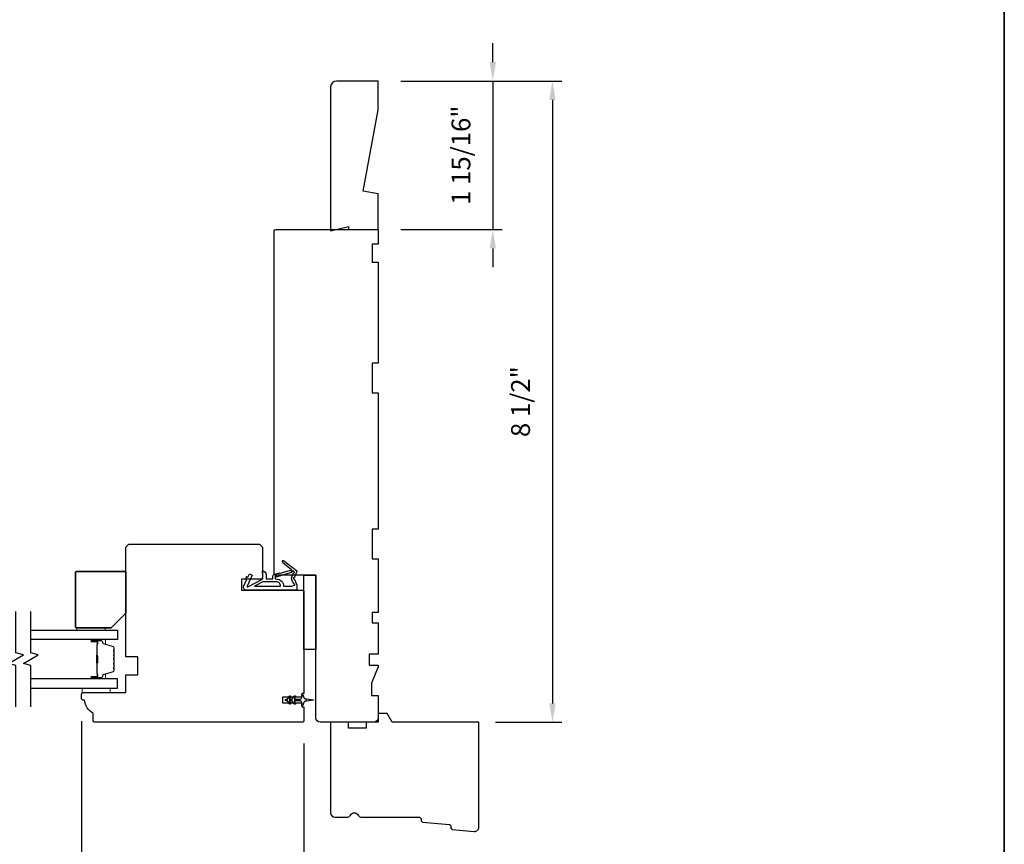
# Model space of a CAD drawing. Extents: x 3441 to 3642, y 217 to 426.
# Drawn here: x 3514 to 3527, y 367 to 378 of the extents above; entities that cross this region are included whole.
import ezdxf

# ---------------------------------------------------------------- set-up
doc = ezdxf.new("R2010")
doc.units = 0
doc.header["$LTSCALE"] = 250
doc.header["$MEASUREMENT"] = 0
doc.header["$PDMODE"] = 3
doc.header["$PDSIZE"] = -2
doc.layers.get('DEFPOINTS').update_dxf_attribs({"color": 2, "linetype": 'CONTINUOUS'})
for name, color, linetype, lineweight in [('2', 2, 'CONTINUOUS', 25), ('6', 6, 'CONTINUOUS', 5), ('8', 7, 'CONTINUOUS', 35), ('Butal', 9, 'CONTINUOUS', 15), ('Spacer Bar', 1, 'CONTINUOUS', 9), ('Visible (ANSI)', 7, 'CONTINUOUS', 25), ('Wood', 7, 'CONTINUOUS', 25)]:
    doc.layers.add(name, color=color, linetype=linetype, lineweight=lineweight)
for name, color, linetype in [('7', 7, 'CONTINUOUS'), ('Glass', 6, 'CONTINUOUS'), ('MISCELLANEOUS', 6, 'CONTINUOUS')]:
    doc.layers.add(name, color=color, linetype=linetype)
doc.styles.add('ROMANS', font='romans')
doc.dimstyles.new('LWDEC$0', dxfattribs={"dimscale": 0.125, "dimtxt": 2.5, "dimasz": 1, "dimexe": 1.25, "dimexo": 3, "dimgap": 2, "dimtad": 1, "dimtoh": 1, "dimdec": 4, "dimzin": 11, "dimdsep": 46, "dimlunit": 5, "dimtxsty": 'ROMANS', "dimcen": 0, "dimdle": 1.5, "dimazin": 0, "dimtfac": 1, "dimtdec": 4, "dimtix": 1, "dimtmove": 0, "dimatfit": 3, "dimfxl": 0, "dimfrac": 2, "dimtzin": 0, "dimarcsym": 0})

# ---------------------------------------------------------------- blocks, each defined once
blk = doc.blocks.new('11075 WEATHERSTRIP')
at = {"layer": 'MISCELLANEOUS'}
for points in [[(-4505.95, 16826.71), (-4505.87, 16826.77, 0.414214), (-4505.83, 16827.05), (-4509.15, 16831.36, 0.339454), (-4509.5, 16831.46), (-4511.61, 16830.58, -1.57384), (-4511.97, 16830.58), (-4514.04, 16831.54), (-4515.79, 16831.54), (-4515.79, 16814.54, 0.548619), (-4514.37, 16813.64), (-4512.33, 16814.59), (-4511.17, 16814.58), (-4511.38, 16815.03), (-4510.29, 16815.54), (-4510.71, 16816.44), (-4514.41, 16814.72, -0.719897), (-4514.67, 16815), (-4512.16, 16819.72, -0.244698), (-4511.93, 16819.88), (-4510.99, 16819.99), (-4509.29, 16819.9, 0.400552), (-4510.59, 16821.14), (-4511.99, 16821.14), (-4511.99, 16823.39), (-4510.99, 16823.39, 0.327819), (-4510.51, 16823.74), (-4509.92, 16825.65, -0.414214), (-4510.11, 16826.03), (-4509.09, 16829.31), (-4509.15, 16829.39, -1), (-4508.83, 16829.63), (-4506.69, 16826.85), (-4506.13, 16826.67, 0.244698)], [(-4511.11, 16824.64, -1), (-4511.11, 16824.24), (-4511.99, 16824.24), (-4511.99, 16824.55, 0.414214), (-4514.49, 16827.05), (-4514.49, 16829.79), (-4514.16, 16830.7, -1.044614), (-4513.79, 16830.54), (-4512.34, 16829.87, 0.210583), (-4511.29, 16829.85), (-4509.93, 16830.41, -0.876976), (-4509.58, 16830.61), (-4509.22, 16830.14), (-4509.84, 16829.56), (-4511.3, 16824.9, 0.506229)], [(-4514.49, 16826.05, -0.414214), (-4512.99, 16824.55), (-4512.99, 16820.07), (-4514.49, 16817.25)]]:
    blk.add_lwpolyline(points, format="xyb", close=True, dxfattribs=at)
blk = doc.blocks.new('*D276')
at = {"layer": '2', "color": 0, "linetype": 'ByBlock', "lineweight": -2}
for p, q in [((3514.955, 368.708), (3514.955, 365.171)), ((3517.908, 368.413), (3517.908, 365.171)), ((3517.658, 365.296), (3515.205, 365.296))]:
    blk.add_line(p, q, dxfattribs=at)
at = {"layer": '2', "color": 0}
for points in [[(3515.205, 365.337), (3515.205, 365.254), (3514.955, 365.296)], [(3517.658, 365.337), (3517.658, 365.254), (3517.908, 365.296)]]:
    blk.add_solid(points, dxfattribs=at)
at = {"layer": 'DEFPOINTS', "color": 0}
for p in [(3514.955, 369.008), (3517.908, 368.713), (3514.955, 365.296)]:
    blk.add_point(p, dxfattribs=at)
at = {"layer": '2', "color": 0, "insert": (3516.431, 365.686), "char_height": 0.25, "attachment_point": 5, "style": 'ROMANS'}
blk.add_mtext('2 15/16"', dxfattribs=at)
blk = doc.blocks.new('casquarestopmission')
at = {"layer": '6', "lineweight": 13}
blk.add_lwpolyline([(0.79, 16.5), (0.79, 7), (0, 7), (0, 16.5)], close=True, dxfattribs=at)
at = {"layer": '8'}
blk.add_lwpolyline([(5.79, 0), (19.29, 0, 0.414214), (19.79, 0.5), (19.79, 16.5, 0.414214), (19.29, 17), (1.29, 17, 0.414214), (0.79, 16.5), (0.79, 5)], format="xyb", close=True, dxfattribs=at)
blk = doc.blocks.new('*D277')
at = {"layer": '2', "color": 0, "linetype": 'ByBlock', "lineweight": -2}
for p, q in [((3520.413, 377.447), (3520.413, 377.697)), ((3519.192, 377.197), (3520.538, 377.197)), ((3520.413, 377.197), (3520.413, 375.228)), ((3519.192, 375.228), (3520.538, 375.228)), ((3520.413, 374.978), (3520.413, 374.728))]:
    blk.add_line(p, q, dxfattribs=at)
at = {"layer": '2', "color": 0}
for points in [[(3520.372, 377.447), (3520.455, 377.447), (3520.413, 377.197)], [(3520.372, 374.978), (3520.455, 374.978), (3520.413, 375.228)]]:
    blk.add_solid(points, dxfattribs=at)
at = {"layer": 'DEFPOINTS', "color": 0}
for p in [(3518.892, 377.197), (3518.892, 375.228), (3520.413, 375.228)]:
    blk.add_point(p, dxfattribs=at)
at = {"layer": '2', "color": 0, "insert": (3520.023, 376.213), "char_height": 0.25, "attachment_point": 5, "rotation": 90, "style": 'ROMANS'}
blk.add_mtext('1 15/16"', dxfattribs=at)
blk = doc.blocks.new('*D278')
at = {"layer": '2', "color": 0, "linetype": 'ByBlock', "lineweight": -2}
for p, q in [((3519.192, 377.197), (3521.33, 377.197)), ((3521.205, 376.947), (3521.205, 368.943)), ((3520.45, 368.693), (3521.33, 368.693))]:
    blk.add_line(p, q, dxfattribs=at)
at = {"layer": '2', "color": 0}
for points in [[(3521.163, 376.947), (3521.246, 376.947), (3521.205, 377.197)], [(3521.163, 368.943), (3521.246, 368.943), (3521.205, 368.693)]]:
    blk.add_solid(points, dxfattribs=at)
at = {"layer": 'DEFPOINTS', "color": 0}
for p in [(3518.892, 377.197), (3520.15, 368.693), (3521.205, 368.693)]:
    blk.add_point(p, dxfattribs=at)
at = {"layer": '2', "color": 0, "insert": (3520.814, 372.945), "char_height": 0.25, "attachment_point": 5, "rotation": 90, "style": 'ROMANS'}
blk.add_mtext('8 1/2"', dxfattribs=at)

msp = doc.modelspace()

# ---------------------------------------------------------------- linework, layer by layer
at = {"layer": '6'}
msp.add_lwpolyline([(3514.96278, 369.14567), (3515.33679, 369.14567), (3515.33679, 369.08662), (3514.96278, 369.08662)], close=True, dxfattribs=at)
at = {"layer": '7', "flags": 128}
for points in [[(3514.08682, 368.89568), (3514.08682, 369.44629), (3513.98839, 369.47266), (3514.18524, 369.58631), (3514.08682, 369.61269), (3514.08682, 370.1633)], [(3514.28367, 368.89568), (3514.28367, 369.44629), (3514.18524, 369.47266), (3514.38209, 369.58631), (3514.28367, 369.61269), (3514.28367, 370.1633)]]:
    msp.add_lwpolyline(points, dxfattribs=at)
at = {"layer": '8', "linetype": 'Continuous'}
msp.add_lwpolyline([(3477.1273, 392.31275), (3527.20059, 392.31275), (3527.20059, 361.00994), (3477.1273, 361.00994)], close=True, dxfattribs=at)
at = {"layer": 'Butal'}
for points in [[(3515.09823, 369.79125), (3515.26274, 369.79125, -0.41421356), (3515.27258, 369.78141), (3515.27258, 369.72925), (3515.24855, 369.7366, -0.32975055), (3515.23808, 369.75074), (3515.23808, 369.75543, 0.41421356), (3515.21801, 369.77551), (3515.08839, 369.77551), (3515.08839, 369.78141, -0.41421356)], [(3515.09823, 369.26772), (3515.26274, 369.26772, 0.41421356), (3515.27258, 369.27756), (3515.27258, 369.32972), (3515.24855, 369.32238, 0.32975055), (3515.23808, 369.30823), (3515.23808, 369.30355, -0.41421356), (3515.21801, 369.28347), (3515.08839, 369.28347), (3515.08839, 369.27756, 0.41421356)]]:
    msp.add_lwpolyline(points, format="xyb", close=True, dxfattribs=at)
at = {"layer": 'Glass', "color": 1}
for points in [[(3514.28367, 369.9133), (3515.43522, 369.9133), (3515.43522, 369.79125), (3514.28367, 369.79125)], [(3514.28367, 369.14567), (3515.43522, 369.14567), (3515.43522, 369.26772), (3514.28367, 369.26772)]]:
    msp.add_lwpolyline(points, dxfattribs=at)
at = {"layer": 'MISCELLANEOUS'}
msp.add_lwpolyline([(3517.77998, 369.0399, -1), (3517.79611, 369.02861), (3517.77608, 369.00001), (3517.85834, 369.00001, 0.41421356), (3517.87803, 369.01969), (3517.87803, 369.05217, -0.90040404), (3517.8975, 369.05422), (3517.90565, 369.01588, 0.31649848), (3517.91395, 369.00818), (3517.92203, 369.00708, 0.45372295), (3517.94552, 369.00388), (3518.0321, 368.9921, -0.87312428), (3518.0321, 368.98429), (3517.94552, 368.97251, 0.45372295), (3517.92203, 368.96931), (3517.91395, 368.96821, 0.31649848), (3517.90565, 368.96051), (3517.8975, 368.92217, -0.90040404), (3517.87803, 368.92422), (3517.87803, 368.9567, 0.41421356), (3517.85834, 368.97638), (3517.77608, 368.97638), (3517.79611, 368.94778, -1), (3517.77998, 368.93649), (3517.75204, 368.97638), (3517.7123, 368.97638), (3517.73233, 368.94778, -1), (3517.7162, 368.93649), (3517.68826, 368.97638), (3517.6733, 368.97638, -1), (3517.6733, 369.00001), (3517.68826, 369.00001), (3517.7162, 369.0399, -1), (3517.73233, 369.02861), (3517.7123, 369.00001), (3517.75204, 369.00001)], format="xyb", close=True, dxfattribs=at)
at = {"layer": 'Spacer Bar'}
for points in [[(3515.39069, 369.576, 0.2262769), (3515.38884, 369.57989), (3515.38549, 369.5826, -0.47697553), (3515.38549, 369.59037), (3515.38884, 369.59308, 0.2262769), (3515.39069, 369.59697), (3515.39069, 369.633, 0.2262769), (3515.38884, 369.63689), (3515.38549, 369.6396, -0.47697553), (3515.38549, 369.64737), (3515.38884, 369.65008, 0.2262769), (3515.39069, 369.65397), (3515.39069, 369.67856, 0.32975055), (3515.37676, 369.69738), (3515.24844, 369.73662, -0.32975055), (3515.23769, 369.75114), (3515.23769, 369.75582, 0.41421356), (3515.21801, 369.77551), (3515.08839, 369.77551, 1), (3515.08839, 369.76051), (3515.16177, 369.76051, -0.41421356), (3515.16767, 369.7546), (3515.16767, 369.73445), (3515.17217, 369.73445), (3515.17217, 369.7532, 0.41421356), (3515.16036, 369.76501), (3515.08839, 369.76501, -1), (3515.08839, 369.77101), (3515.21801, 369.77101, -0.41421356), (3515.23319, 369.75582), (3515.23319, 369.75114, 0.32975055), (3515.24712, 369.73231), (3515.37544, 369.69308, -0.32975055), (3515.38619, 369.67856), (3515.38619, 369.65397, -0.2262769), (3515.386, 369.65358), (3515.38266, 369.65087, 0.47697553), (3515.38266, 369.6361), (3515.386, 369.63339, -0.2262769), (3515.38619, 369.633), (3515.38619, 369.59697, -0.2262769), (3515.386, 369.59658), (3515.38266, 369.59387, 0.47697553), (3515.38266, 369.5791), (3515.386, 369.57639, -0.2262769), (3515.38619, 369.576), (3515.38619, 369.54003, -0.25663287), (3515.386, 369.53958), (3515.38266, 369.53687, 0.47697553), (3515.38266, 369.52211), (3515.386, 369.51939, -0.2262769), (3515.38619, 369.51901), (3515.38619, 369.48303, -0.25663287), (3515.386, 369.48258), (3515.38266, 369.47987, 0.47697553), (3515.38266, 369.46511), (3515.386, 369.46239, -0.2262769), (3515.38619, 369.46201), (3515.38619, 369.42603, -0.25663287), (3515.386, 369.42558), (3515.38266, 369.42287, 0.47697553), (3515.38266, 369.40811), (3515.386, 369.40539, -0.2262769), (3515.38619, 369.40501), (3515.38619, 369.38042, -0.32975055), (3515.37544, 369.3659), (3515.24712, 369.32666, 0.32975055), (3515.23319, 369.30784), (3515.23319, 369.30315, -0.41421356), (3515.21801, 369.28797), (3515.08839, 369.28797, -1), (3515.08839, 369.29397), (3515.16036, 369.29397, 0.41421356), (3515.17217, 369.30578), (3515.17217, 369.32453), (3515.16767, 369.32453), (3515.16767, 369.30437, -0.41421356), (3515.16177, 369.29847), (3515.08839, 369.29847, 1), (3515.08839, 369.28347), (3515.21801, 369.28347, 0.41421356), (3515.23769, 369.30315), (3515.23769, 369.30784, -0.32975055), (3515.24844, 369.32236), (3515.37676, 369.36159, 0.32975055), (3515.39069, 369.38042), (3515.39069, 369.40501, 0.2262769), (3515.38884, 369.40889), (3515.38549, 369.4116, -0.47697553), (3515.38549, 369.41937), (3515.38884, 369.42209, 0.2262769), (3515.39069, 369.42597), (3515.39069, 369.46201, 0.2262769), (3515.38884, 369.46589), (3515.38549, 369.4686, -0.47697553), (3515.38549, 369.47637), (3515.38884, 369.47909, 0.2262769), (3515.39069, 369.48297), (3515.39069, 369.51901, 0.2262769), (3515.38884, 369.52289), (3515.38549, 369.5256, -0.47697553), (3515.38549, 369.53337), (3515.38884, 369.53608, 0.2262769), (3515.39069, 369.53997)], [(3515.16567, 369.75189), (3515.16567, 369.72703, -0.22906983), (3515.16275, 369.72071, 0.22448136), (3515.16019, 369.7153), (3515.16019, 369.58614, 0.28963953), (3515.16419, 369.57982, -0.27273596), (3515.17017, 369.57098), (3515.17017, 369.48799, -0.27273609), (3515.16419, 369.47916, 0.28963953), (3515.16019, 369.47284), (3515.16019, 369.34367, 0.22448136), (3515.16275, 369.33826, -0.22906983), (3515.16567, 369.33194), (3515.16567, 369.30708), (3515.16767, 369.30708), (3515.16767, 369.33192, 0.22858496), (3515.16402, 369.33981, -0.22448136), (3515.16219, 369.34367), (3515.16219, 369.47284, -0.28963953), (3515.16505, 369.47735, 0.27414127), (3515.17217, 369.48793), (3515.17217, 369.57104, 0.27414127), (3515.16505, 369.58162, -0.28963953), (3515.16219, 369.58614), (3515.16219, 369.7153, -0.22448136), (3515.16402, 369.71917, 0.22858496), (3515.16767, 369.72705), (3515.16767, 369.75189)]]:
    msp.add_lwpolyline(points, format="xyb", close=True, dxfattribs=at)
msp.add_lwpolyline([(3515.16219, 369.5861, -0.00188508), (3515.16219, 369.58614), (3515.16219, 369.7153, -0.22448136), (3515.16402, 369.71917, 0.22858496), (3515.16767, 369.72705), (3515.16767, 369.75189), (3515.16567, 369.75189), (3515.16567, 369.72703, -0.22906983), (3515.16275, 369.72071, 0.22448136), (3515.16019, 369.7153), (3515.16019, 369.58614, -0.21424516), (3515.15954, 369.58469, 0.21424516), (3515.15719, 369.57946), (3515.15719, 369.47952, 0.21424516), (3515.15954, 369.47428, -0.21424516), (3515.16019, 369.47284), (3515.16019, 369.34367, 0.22448136), (3515.16275, 369.33826, -0.22906983), (3515.16567, 369.33194), (3515.16567, 369.30708), (3515.16767, 369.30708), (3515.16767, 369.33192, 0.22858496), (3515.16402, 369.33981, -0.22448136), (3515.16219, 369.34367), (3515.16219, 369.47284, 0.21424516), (3515.16087, 369.47578, -0.21424516), (3515.15919, 369.47952), (3515.15919, 369.57946, -0.21424516), (3515.16087, 369.5832, 0.21424516), (3515.16219, 369.58614)], format="xyb", dxfattribs=at)
at = {"layer": 'Visible (ANSI)'}
msp.add_lwpolyline([(3518.69495, 375.73636), (3518.8918, 376.81434), (3518.8918, 377.19684), (3518.34063, 377.19684, 0.41421356), (3518.26189, 377.1181), (3518.26189, 375.20865), (3518.49811, 375.26771), (3518.49811, 375.22834), (3518.8918, 375.22834), (3518.8918, 375.70165)], format="xyb", close=True, dxfattribs=at)
msp.add_lwpolyline([(3518.06504, 370.64173), (3518.06504, 369.65748), (3517.90756, 369.65748), (3517.90756, 370.64173)], close=True, dxfattribs=at)
at = {"layer": 'Wood'}
for points in [[(3518.12409, 368.69292, -0.41421356), (3518.06504, 368.75197), (3518.06504, 370.64173), (3517.53354, 370.64173, -0.41421356), (3517.51386, 370.66142), (3517.51386, 375.20865, -0.41421356), (3517.53354, 375.22834), (3518.89181, 375.22834), (3518.89181, 375.03149), (3518.81307, 375.03149), (3518.81307, 374.79527), (3518.89181, 374.79527), (3518.89181, 373.45669), (3518.81307, 373.45669), (3518.81307, 373.06299), (3518.89181, 373.06299), (3518.89181, 371.25197), (3518.81307, 371.25197), (3518.81307, 370.85827), (3518.89181, 370.85827), (3518.89181, 370.14961), (3518.81307, 370.14961), (3518.81307, 370.01181), (3518.89181, 370.01181), (3518.89181, 369.59567), (3518.7737, 369.59567), (3518.7737, 369.45), (3518.89181, 369.45), (3518.89181, 369.43031), (3518.80322, 369.21378), (3518.80322, 369.04725), (3518.89181, 369.04725), (3518.89181, 368.75197, -0.41421356), (3518.83275, 368.69292)], [(3515.11229, 368.81103, -0.23812493), (3514.99418, 368.98819), (3514.97449, 368.98819, -0.41421356), (3514.95481, 369.00788), (3514.95481, 369.06693, -0.41421356), (3514.97449, 369.08662), (3515.54536, 369.08662), (3515.54536, 369.32284), (3515.70284, 369.32284), (3515.70284, 369.55906), (3515.54536, 369.55906), (3515.54536, 371.01575), (3515.58473, 371.05512), (3517.31701, 371.05512), (3517.35638, 371.01575), (3517.35638, 370.59252), (3517.08079, 370.59252), (3517.08079, 370.44488), (3517.88787, 370.44488, -0.41421356), (3517.90756, 370.4252), (3517.90756, 369.07678), (3517.87803, 369.07678), (3517.87803, 369.02756), (3517.62212, 369.02756), (3517.62212, 368.94882), (3517.87803, 368.94882), (3517.87803, 368.89961), (3517.90756, 368.89961), (3517.90756, 368.7126, -0.41421356), (3517.88787, 368.69292), (3515.13197, 368.69292, -0.41421356), (3515.11229, 368.7126)], [(3519.07811, 368.69292), (3519.00992, 368.81103), (3518.89181, 368.81103), (3518.89181, 368.69292), (3518.73433, 368.69292), (3518.73433, 368.61418), (3518.49811, 368.61418), (3518.49811, 368.69292), (3518.26189, 368.69292), (3518.26189, 367.49214, 0.41421356), (3518.32094, 367.43308), (3518.47456, 367.43308, 0.26794919), (3518.5257, 367.46261, -0.57735027), (3518.62799, 367.46261, 0.26794919), (3518.67913, 367.43308), (3519.44298, 367.43308, -0.39139246), (3519.46261, 367.41494), (3519.46471, 367.38823, 0.36397023), (3519.48245, 367.37018), (3519.83857, 367.33589, -0.36397023), (3519.85631, 367.31784), (3519.85841, 367.29113, 0.36397023), (3519.87615, 367.27308), (3520.16567, 367.2452, 0.44261709), (3520.23038, 367.30399), (3520.23038, 368.69292)]]:
    msp.add_lwpolyline(points, format="xyb", close=True, dxfattribs=at)

# ---------------------------------------------------------------- block references
at = {"layer": 'MISCELLANEOUS', "xscale": -0.03937, "yscale": 0.03937, "zscale": 0.03937, "rotation": 270}
msp.add_blockref('11075 WEATHERSTRIP', (2855.15717, 548.23158), dxfattribs=at)
at = {"layer": 'Wood', "xscale": 0.03937, "yscale": 0.03937, "zscale": 0.03937, "rotation": 90.00000000000001}
msp.add_blockref('casquarestopmission', (3515.54536, 369.9133), dxfattribs=at)

# ---------------------------------------------------------------- dimensions: what is measured, and where the dimension line sits
at = {"layer": '2'}
for base, p1, p2, angle, picture, middle in [((3520.4132, 375.22834), (3518.8918, 377.19684), (3518.8918, 375.22834), 270, '*D277', (3520.02272, 376.21259)), ((3521.20466, 368.69303), (3518.8918, 377.19684), (3520.14973, 368.69303), 270, '*D278', (3520.81419, 372.94493)), ((3514.9548057971, 365.2958074278), (3517.9075557971, 368.7126048597), (3514.9548057971, 369.0078798597), 180, '*D276', (3516.4311807971, 365.6862836183))]:
    dim = msp.add_linear_dim(base=base, p1=p1, p2=p2, angle=angle, dimstyle='LWDEC$0', override={"dimscale": 0.1, "dimasz": 2.5, "dimpost": '"', "dimarcsym": 1}, dxfattribs=at)
    dim.commit()
    dim.dimension.update_dxf_attribs({"geometry": picture, "text_midpoint": middle})

doc.saveas('drawing.dxf')
